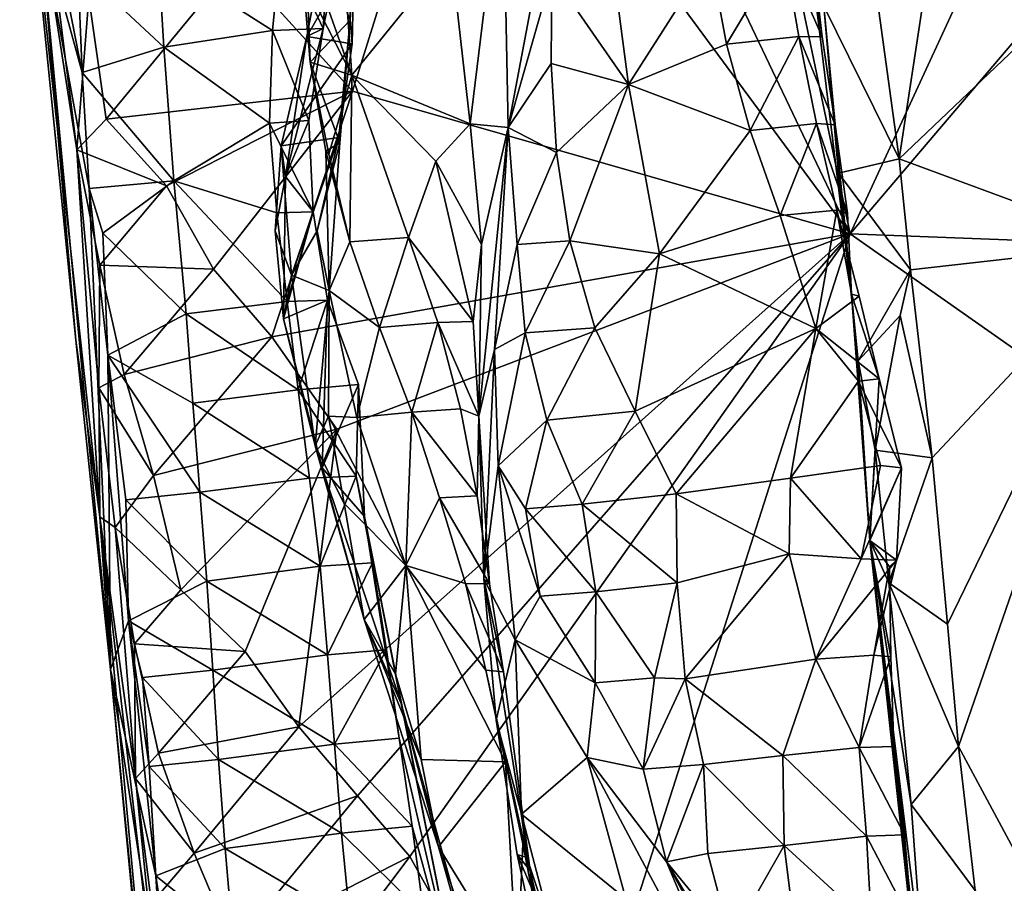
# Model space of a CAD drawing. Units: metres. Extents: x 26.62 to 28.32, y -5.44 to -2.43.
# Drawn here: x 26.71 to 26.93, y -3.66 to -3.46 of the extents above; entities that cross this region are included whole.
import ezdxf

# ---------------------------------------------------------------- set-up
doc = ezdxf.new("R2010")
doc.units = ezdxf.units.M

msp = doc.modelspace()

# ---------------------------------------------------------------- linework, layer by layer
at = {"layer": '1'}
for points in [[(26.89383, -3.51021, -0.1455), (26.80956, -3.10699, -0.14135), (27.30401, -2.62155, -0.14268)], [(26.89383, -3.51021, -0.1455), (27.30401, -2.62155, -0.14268), (27.60255, -2.67721, -0.14598)], [(27.39134, -3.5292, -0.15163), (26.89383, -3.51021, -0.1455), (27.60255, -2.67721, -0.14598)], [(26.75431, -3.21715, -0.14159), (26.80956, -3.10699, -0.14135), (26.89383, -3.51021, -0.1455)], [(26.80826, -3.39412, -0.14339), (26.75431, -3.21715, -0.14159), (26.89383, -3.51021, -0.1455)], [(26.78208, -3.47812, -0.14419), (26.75579, -3.44912, -0.14304), (26.80826, -3.39412, -0.14339)], [(26.89383, -3.51021, -0.1455), (26.78208, -3.47812, -0.14419), (26.80826, -3.39412, -0.14339)], [(26.7073, -3.40913, 0.00219), (26.71336, -3.4375, -0.10787), (26.72016, -3.49132, -0.12026)], [(26.7073, -3.40913, 0.00219), (26.72016, -3.49132, -0.12026), (26.72531, -3.57376, -0.06311)], [(26.7073, -3.40913, 0.00219), (26.72531, -3.57376, -0.06311), (26.71991, -3.53406, 0.1177)], [(26.71159, -3.43839, 0.17752), (26.7073, -3.40913, 0.00219), (26.71991, -3.53406, 0.1177)], [(26.77452, -3.4536, 0.48442), (26.7819, -3.47456, 0.48427), (26.77824, -3.42108, 0.50926)], [(26.7819, -3.47456, 0.48427), (26.80417, -3.44705, 0.52623), (26.77824, -3.42108, 0.50926)], [(26.80417, -3.44705, 0.52623), (26.80852, -3.48548, 0.51498), (26.81584, -3.42524, 0.56296)], [(26.81584, -3.42524, 0.56296), (26.80852, -3.48548, 0.51498), (26.81704, -3.4863, 0.56651)], [(26.81584, -3.42524, 0.56296), (26.81704, -3.4863, 0.56651), (26.82737, -3.43143, 0.59182)], [(26.81704, -3.4863, 0.56651), (26.82688, -3.45174, 0.5926), (26.82737, -3.43143, 0.59182)], [(26.89874, -3.44857, 0.73637), (26.90484, -3.4933, 0.74103), (26.91421, -3.43186, 0.75018)], [(26.91421, -3.43186, 0.75018), (26.90484, -3.4933, 0.74103), (26.95131, -3.44906, 0.77125)], [(26.78151, -3.46217, 0.40837), (26.77121, -3.43564, 0.46065), (26.78109, -3.43354, 0.39317)], [(26.78246, -3.4473, 0.38517), (26.78151, -3.46217, 0.40837), (26.78109, -3.43354, 0.39317)], [(26.77098, -3.45305, 0.46378), (26.77121, -3.43564, 0.46065), (26.77255, -3.47159, 0.46222)], [(26.77255, -3.47159, 0.46222), (26.77121, -3.43564, 0.46065), (26.78151, -3.46217, 0.40837)], [(26.71159, -3.43839, 0.17752), (26.71991, -3.53406, 0.1177), (26.72768, -3.60808, 0.15988)], [(26.71159, -3.43839, 0.17752), (26.72768, -3.60808, 0.15988), (26.72294, -3.49999, 0.25626)], [(26.71468, -3.43988, 0.2402), (26.71159, -3.43839, 0.17752), (26.72136, -3.47389, 0.25687)], [(26.72136, -3.47389, 0.25687), (26.71159, -3.43839, 0.17752), (26.72294, -3.49999, 0.25626)], [(26.72016, -3.49132, -0.12026), (26.71336, -3.4375, -0.10787), (26.72282, -3.45706, -0.13208)], [(26.77548, -3.46403, 0.29555), (26.7718, -3.46581, 0.34772), (26.77715, -3.43782, 0.34991)], [(26.77715, -3.43782, 0.34991), (26.7718, -3.46581, 0.34772), (26.78246, -3.4473, 0.38517)], [(26.77975, -3.44289, 0.29333), (26.77548, -3.46403, 0.29555), (26.77715, -3.43782, 0.34991)], [(26.71468, -3.43988, 0.2402), (26.72136, -3.47389, 0.25687), (26.72034, -3.4502, 0.25973)], [(26.73846, -3.44814, 0.27338), (26.76406, -3.46446, 0.2813), (26.76608, -3.44403, 0.2796)], [(26.76608, -3.44403, 0.2796), (26.76406, -3.46446, 0.2813), (26.77548, -3.46403, 0.29555)], [(26.76608, -3.44403, 0.2796), (26.77548, -3.46403, 0.29555), (26.77975, -3.44289, 0.29333)], [(26.86245, -3.44783, 0.61845), (26.86607, -3.46757, 0.61721), (26.87886, -3.44611, 0.63107)], [(26.87886, -3.44611, 0.63107), (26.86607, -3.46757, 0.61721), (26.88231, -3.46582, 0.62955)], [(26.88527, -3.44609, 0.65018), (26.87886, -3.44611, 0.63107), (26.88761, -3.46595, 0.64947)], [(26.87886, -3.44611, 0.63107), (26.88231, -3.46582, 0.62955), (26.88761, -3.46595, 0.64947)], [(26.88492, -3.448, 0.68637), (26.88527, -3.44609, 0.65018), (26.88761, -3.46595, 0.64947)], [(26.73846, -3.44814, 0.27338), (26.72034, -3.4502, 0.25973), (26.73965, -3.46821, 0.27329)], [(26.73846, -3.44814, 0.27338), (26.73965, -3.46821, 0.27329), (26.76406, -3.46446, 0.2813)], [(26.7718, -3.46581, 0.34772), (26.78199, -3.46745, 0.38632), (26.78246, -3.4473, 0.38517)], [(26.78199, -3.46745, 0.38632), (26.78151, -3.46217, 0.40837), (26.78246, -3.4473, 0.38517)], [(26.80417, -3.44705, 0.52623), (26.7819, -3.47456, 0.48427), (26.80852, -3.48548, 0.51498)], [(26.84063, -3.45038, 0.60748), (26.84407, -3.47659, 0.60735), (26.86245, -3.44783, 0.61845)], [(26.86245, -3.44783, 0.61845), (26.84407, -3.47659, 0.60735), (26.86607, -3.46757, 0.61721)], [(26.88797, -3.45906, 0.71368), (26.88492, -3.448, 0.68637), (26.89416, -3.52372, 0.66005)], [(26.88492, -3.448, 0.68637), (26.88761, -3.46595, 0.64947), (26.8905, -3.48572, 0.64857)], [(26.89416, -3.52372, 0.66005), (26.88492, -3.448, 0.68637), (26.8905, -3.48572, 0.64857)], [(26.72034, -3.4502, 0.25973), (26.72136, -3.47389, 0.25687), (26.73965, -3.46821, 0.27329)], [(26.72671, -3.48441, -0.13857), (26.72282, -3.45706, -0.13208), (26.75579, -3.44912, -0.14304)], [(26.72671, -3.48441, -0.13857), (26.75579, -3.44912, -0.14304), (26.78208, -3.47812, -0.14419)], [(26.84063, -3.45038, 0.60748), (26.82688, -3.45174, 0.5926), (26.84407, -3.47659, 0.60735)], [(26.89874, -3.44857, 0.73637), (26.88797, -3.45906, 0.71368), (26.90484, -3.4933, 0.74103)], [(26.95131, -3.44906, 0.77125), (26.90484, -3.4933, 0.74103), (26.95712, -3.51266, 0.77097)], [(26.81704, -3.4863, 0.56651), (26.82666, -3.47191, 0.59338), (26.82688, -3.45174, 0.5926)], [(26.82688, -3.45174, 0.5926), (26.82666, -3.47191, 0.59338), (26.84407, -3.47659, 0.60735)], [(26.77098, -3.45305, 0.46378), (26.77255, -3.47159, 0.46222), (26.7819, -3.47456, 0.48427)], [(26.77452, -3.4536, 0.48442), (26.77098, -3.45305, 0.46378), (26.7819, -3.47456, 0.48427)], [(26.72016, -3.49132, -0.12026), (26.72282, -3.45706, -0.13208), (26.72671, -3.48441, -0.13857)], [(26.89124, -3.49655, 0.71394), (26.88797, -3.45906, 0.71368), (26.89416, -3.52372, 0.66005)], [(26.88797, -3.45906, 0.71368), (26.89124, -3.49655, 0.71394), (26.90484, -3.4933, 0.74103)], [(26.77921, -3.48976, 0.41257), (26.77255, -3.47159, 0.46222), (26.78151, -3.46217, 0.40837)], [(26.77902, -3.4885, 0.3894), (26.77921, -3.48976, 0.41257), (26.78151, -3.46217, 0.40837)], [(26.77902, -3.4885, 0.3894), (26.78151, -3.46217, 0.40837), (26.78199, -3.46745, 0.38632)], [(26.73965, -3.46821, 0.27329), (26.7634, -3.48534, 0.28204), (26.76406, -3.46446, 0.2813)], [(26.76406, -3.46446, 0.2813), (26.7634, -3.48534, 0.28204), (26.77228, -3.48474, 0.29731)], [(26.76406, -3.46446, 0.2813), (26.77228, -3.48474, 0.29731), (26.77548, -3.46403, 0.29555)], [(26.76701, -3.4973, 0.33117), (26.76607, -3.49039, 0.35233), (26.7718, -3.46581, 0.34772)], [(26.7718, -3.46581, 0.34772), (26.76607, -3.49039, 0.35233), (26.78199, -3.46745, 0.38632)], [(26.77228, -3.48474, 0.29731), (26.76701, -3.4973, 0.33117), (26.77548, -3.46403, 0.29555)], [(26.77548, -3.46403, 0.29555), (26.76701, -3.4973, 0.33117), (26.7718, -3.46581, 0.34772)], [(26.86607, -3.46757, 0.61721), (26.87138, -3.48699, 0.61472), (26.88231, -3.46582, 0.62955)], [(26.88231, -3.46582, 0.62955), (26.87138, -3.48699, 0.61472), (26.88633, -3.48538, 0.6276)], [(26.88231, -3.46582, 0.62955), (26.88633, -3.48538, 0.6276), (26.8905, -3.48572, 0.64857)], [(26.88761, -3.46595, 0.64947), (26.88231, -3.46582, 0.62955), (26.8905, -3.48572, 0.64857)], [(26.73965, -3.46821, 0.27329), (26.72136, -3.47389, 0.25687), (26.74191, -3.49825, 0.2722)], [(26.73965, -3.46821, 0.27329), (26.74191, -3.49825, 0.2722), (26.7634, -3.48534, 0.28204)], [(26.76607, -3.49039, 0.35233), (26.77902, -3.4885, 0.3894), (26.78199, -3.46745, 0.38632)], [(26.86607, -3.46757, 0.61721), (26.84407, -3.47659, 0.60735), (26.87138, -3.48699, 0.61472)], [(26.77255, -3.47159, 0.46222), (26.77672, -3.49224, 0.46094), (26.7819, -3.47456, 0.48427)], [(26.77604, -3.49161, 0.43878), (26.77255, -3.47159, 0.46222), (26.77921, -3.48976, 0.41257)], [(26.77604, -3.49161, 0.43878), (26.77672, -3.49224, 0.46094), (26.77255, -3.47159, 0.46222)], [(26.82666, -3.47191, 0.59338), (26.81704, -3.4863, 0.56651), (26.82791, -3.4919, 0.59334)], [(26.82666, -3.47191, 0.59338), (26.82791, -3.4919, 0.59334), (26.84407, -3.47659, 0.60735)], [(26.72136, -3.47389, 0.25687), (26.72294, -3.49999, 0.25626), (26.74191, -3.49825, 0.2722)], [(26.77672, -3.49224, 0.46094), (26.78146, -3.51199, 0.45902), (26.7819, -3.47456, 0.48427)], [(26.7819, -3.47456, 0.48427), (26.78146, -3.51199, 0.45902), (26.79462, -3.511, 0.47455)], [(26.7819, -3.47456, 0.48427), (26.79462, -3.511, 0.47455), (26.80079, -3.49382, 0.4934)], [(26.7819, -3.47456, 0.48427), (26.80079, -3.49382, 0.4934), (26.80852, -3.48548, 0.51498)], [(26.82791, -3.4919, 0.59334), (26.83089, -3.51173, 0.59269), (26.84407, -3.47659, 0.60735)], [(26.84407, -3.47659, 0.60735), (26.83089, -3.51173, 0.59269), (26.85103, -3.51466, 0.6012)], [(26.84407, -3.47659, 0.60735), (26.85103, -3.51466, 0.6012), (26.87138, -3.48699, 0.61472)], [(26.74031, -3.49939, -0.13933), (26.72671, -3.48441, -0.13857), (26.78208, -3.47812, -0.14419)], [(26.75087, -3.51811, -0.14186), (26.74031, -3.49939, -0.13933), (26.78208, -3.47812, -0.14419)], [(26.75087, -3.51811, -0.14186), (26.78208, -3.47812, -0.14419), (26.76397, -3.53335, -0.14388)], [(26.76397, -3.53335, -0.14388), (26.78208, -3.47812, -0.14419), (26.89383, -3.51021, -0.1455)], [(26.72016, -3.49132, -0.12026), (26.72671, -3.48441, -0.13857), (26.74031, -3.49939, -0.13933)], [(26.7634, -3.48534, 0.28204), (26.74191, -3.49825, 0.2722), (26.7651, -3.50548, 0.28169)], [(26.77228, -3.48474, 0.29731), (26.7634, -3.48534, 0.28204), (26.77322, -3.5052, 0.297)], [(26.7634, -3.48534, 0.28204), (26.7651, -3.50548, 0.28169), (26.77322, -3.5052, 0.297)], [(26.76701, -3.4973, 0.33117), (26.77228, -3.48474, 0.29731), (26.77322, -3.5052, 0.297)], [(26.80852, -3.48548, 0.51498), (26.80079, -3.49382, 0.4934), (26.81104, -3.51254, 0.51165)], [(26.80852, -3.48548, 0.51498), (26.81104, -3.51254, 0.51165), (26.81704, -3.4863, 0.56651)], [(26.87138, -3.48699, 0.61472), (26.87816, -3.50604, 0.61107), (26.88633, -3.48538, 0.6276)], [(26.88633, -3.48538, 0.6276), (26.87816, -3.50604, 0.61107), (26.89084, -3.50486, 0.62532)], [(26.8905, -3.48572, 0.64857), (26.88633, -3.48538, 0.6276), (26.89329, -3.50551, 0.64771)], [(26.88633, -3.48538, 0.6276), (26.89084, -3.50486, 0.62532), (26.89329, -3.50551, 0.64771)], [(26.89416, -3.52372, 0.66005), (26.8905, -3.48572, 0.64857), (26.89329, -3.50551, 0.64771)], [(26.81104, -3.51254, 0.51165), (26.81042, -3.55115, 0.48928), (26.81704, -3.4863, 0.56651)], [(26.81042, -3.55115, 0.48928), (26.81395, -3.53613, 0.55194), (26.81704, -3.4863, 0.56651)], [(26.81704, -3.4863, 0.56651), (26.81395, -3.53613, 0.55194), (26.81906, -3.5126, 0.5764)], [(26.81704, -3.4863, 0.56651), (26.81906, -3.5126, 0.5764), (26.82791, -3.4919, 0.59334)], [(26.87138, -3.48699, 0.61472), (26.85103, -3.51466, 0.6012), (26.87816, -3.50604, 0.61107)], [(26.76701, -3.4973, 0.33117), (26.7647, -3.5095, 0.35339), (26.76607, -3.49039, 0.35233)], [(26.7647, -3.5095, 0.35339), (26.76834, -3.51946, 0.37444), (26.76607, -3.49039, 0.35233)], [(26.76607, -3.49039, 0.35233), (26.76834, -3.51946, 0.37444), (26.77902, -3.4885, 0.3894)], [(26.76834, -3.51946, 0.37444), (26.77415, -3.50947, 0.39277), (26.77902, -3.4885, 0.3894)], [(26.77902, -3.4885, 0.3894), (26.77415, -3.50947, 0.39277), (26.77921, -3.48976, 0.41257)], [(26.77415, -3.50947, 0.39277), (26.77682, -3.52291, 0.43446), (26.77921, -3.48976, 0.41257)], [(26.77682, -3.52291, 0.43446), (26.77604, -3.49161, 0.43878), (26.77921, -3.48976, 0.41257)], [(26.72531, -3.57376, -0.06311), (26.72016, -3.49132, -0.12026), (26.7251, -3.54474, -0.11362)], [(26.7251, -3.54474, -0.11362), (26.72016, -3.49132, -0.12026), (26.72531, -3.51724, -0.12659)], [(26.72531, -3.51724, -0.12659), (26.72016, -3.49132, -0.12026), (26.74031, -3.49939, -0.13933)], [(26.77604, -3.49161, 0.43878), (26.77682, -3.52291, 0.43446), (26.78146, -3.51199, 0.45902)], [(26.77604, -3.49161, 0.43878), (26.78146, -3.51199, 0.45902), (26.77672, -3.49224, 0.46094)], [(26.82791, -3.4919, 0.59334), (26.81906, -3.5126, 0.5764), (26.83089, -3.51173, 0.59269)], [(26.80079, -3.49382, 0.4934), (26.79462, -3.511, 0.47455), (26.80919, -3.52989, 0.48971)], [(26.80079, -3.49382, 0.4934), (26.80919, -3.52989, 0.48971), (26.81104, -3.51254, 0.51165)], [(26.90484, -3.4933, 0.74103), (26.89124, -3.49655, 0.71394), (26.90744, -3.51827, 0.74057)], [(26.90484, -3.4933, 0.74103), (26.90744, -3.51827, 0.74057), (26.95712, -3.51266, 0.77097)], [(26.89563, -3.53873, 0.71187), (26.89124, -3.49655, 0.71394), (26.89416, -3.52372, 0.66005)], [(26.89124, -3.49655, 0.71394), (26.89563, -3.53873, 0.71187), (26.90744, -3.51827, 0.74057)], [(26.72294, -3.49999, 0.25626), (26.72596, -3.51005, 0.25824), (26.74191, -3.49825, 0.2722)], [(26.74191, -3.49825, 0.2722), (26.72596, -3.51005, 0.25824), (26.7447, -3.52818, 0.27151)], [(26.74191, -3.49825, 0.2722), (26.7447, -3.52818, 0.27151), (26.76737, -3.52538, 0.28139)], [(26.7651, -3.50548, 0.28169), (26.74191, -3.49825, 0.2722), (26.76737, -3.52538, 0.28139)], [(26.76701, -3.4973, 0.33117), (26.76658, -3.52925, 0.35373), (26.7647, -3.5095, 0.35339)], [(26.76658, -3.52925, 0.35373), (26.76701, -3.4973, 0.33117), (26.77322, -3.5052, 0.297)], [(26.72294, -3.49999, 0.25626), (26.72768, -3.60808, 0.15988), (26.72711, -3.53742, 0.25656)], [(26.72294, -3.49999, 0.25626), (26.72711, -3.53742, 0.25656), (26.72596, -3.51005, 0.25824)], [(26.72531, -3.51724, -0.12659), (26.74031, -3.49939, -0.13933), (26.75087, -3.51811, -0.14186)], [(26.7651, -3.50548, 0.28169), (26.76737, -3.52538, 0.28139), (26.77322, -3.5052, 0.297)], [(26.76658, -3.52925, 0.35373), (26.77322, -3.5052, 0.297), (26.77643, -3.5251, 0.2961)], [(26.77322, -3.5052, 0.297), (26.76737, -3.52538, 0.28139), (26.77643, -3.5251, 0.2961)], [(26.87816, -3.50604, 0.61107), (26.88617, -3.53147, 0.60196), (26.89084, -3.50486, 0.62532)], [(26.89084, -3.50486, 0.62532), (26.88617, -3.53147, 0.60196), (26.8959, -3.52419, 0.62302)], [(26.89329, -3.50551, 0.64771), (26.89084, -3.50486, 0.62532), (26.89416, -3.52372, 0.66005)], [(26.89084, -3.50486, 0.62532), (26.8959, -3.52419, 0.62302), (26.89416, -3.52372, 0.66005)], [(26.87816, -3.50604, 0.61107), (26.85103, -3.51466, 0.6012), (26.88617, -3.53147, 0.60196)], [(26.72596, -3.51005, 0.25824), (26.72711, -3.53742, 0.25656), (26.7447, -3.52818, 0.27151)], [(26.77851, -3.55404, -0.14491), (26.76397, -3.53335, -0.14388), (26.89383, -3.51021, -0.1455)], [(26.7647, -3.5095, 0.35339), (26.76658, -3.52925, 0.35373), (26.76834, -3.51946, 0.37444)], [(26.76834, -3.51946, 0.37444), (26.77682, -3.52291, 0.43446), (26.77415, -3.50947, 0.39277)], [(26.78317, -3.63644, -0.145), (26.77001, -3.62092, -0.144), (26.89383, -3.51021, -0.1455)], [(26.77001, -3.62092, -0.144), (26.77851, -3.55404, -0.14491), (26.89383, -3.51021, -0.1455)], [(26.78317, -3.63644, -0.145), (26.89383, -3.51021, -0.1455), (26.79493, -3.65008, -0.1453)], [(26.79493, -3.65008, -0.1453), (26.89383, -3.51021, -0.1455), (26.82938, -3.71184, -0.14609)], [(27.16135, -3.69798, -0.15001), (26.82938, -3.71184, -0.14609), (26.89383, -3.51021, -0.1455)], [(27.16135, -3.69798, -0.15001), (26.89383, -3.51021, -0.1455), (27.39134, -3.5292, -0.15163)], [(26.78146, -3.51199, 0.45902), (26.77682, -3.52291, 0.43446), (26.78815, -3.5312, 0.4558)], [(26.78146, -3.51199, 0.45902), (26.78815, -3.5312, 0.4558), (26.79462, -3.511, 0.47455)], [(26.79462, -3.511, 0.47455), (26.78815, -3.5312, 0.4558), (26.80125, -3.53013, 0.47114)], [(26.79462, -3.511, 0.47455), (26.80125, -3.53013, 0.47114), (26.80919, -3.52989, 0.48971)], [(26.80919, -3.52989, 0.48971), (26.81042, -3.55115, 0.48928), (26.81104, -3.51254, 0.51165)], [(26.81906, -3.5126, 0.5764), (26.81395, -3.53613, 0.55194), (26.82089, -3.5324, 0.57586)], [(26.81906, -3.5126, 0.5764), (26.82089, -3.5324, 0.57586), (26.83089, -3.51173, 0.59269)], [(26.83089, -3.51173, 0.59269), (26.82089, -3.5324, 0.57586), (26.83647, -3.53131, 0.59072)], [(26.83089, -3.51173, 0.59269), (26.83647, -3.53131, 0.59072), (26.85103, -3.51466, 0.6012)], [(26.83647, -3.53131, 0.59072), (26.84558, -3.55004, 0.58627), (26.85103, -3.51466, 0.6012)], [(26.84558, -3.55004, 0.58627), (26.88617, -3.53147, 0.60196), (26.85103, -3.51466, 0.6012)], [(26.90744, -3.51827, 0.74057), (26.91228, -3.56052, 0.74007), (26.95712, -3.51266, 0.77097)], [(26.91228, -3.56052, 0.74007), (26.91573, -3.59786, 0.73915), (26.95712, -3.51266, 0.77097)], [(26.91573, -3.59786, 0.73915), (26.91823, -3.62532, 0.73844), (26.95712, -3.51266, 0.77097)], [(26.95712, -3.51266, 0.77097), (26.91823, -3.62532, 0.73844), (26.97959, -3.73966, 0.76893)], [(26.7251, -3.54474, -0.11362), (26.72531, -3.51724, -0.12659), (26.73079, -3.54176, -0.13208)], [(26.73079, -3.54176, -0.13208), (26.72531, -3.51724, -0.12659), (26.75087, -3.51811, -0.14186)], [(26.73079, -3.54176, -0.13208), (26.75087, -3.51811, -0.14186), (26.76397, -3.53335, -0.14388)], [(26.90744, -3.51827, 0.74057), (26.89563, -3.53873, 0.71187), (26.90512, -3.52851, 0.73546)], [(26.90744, -3.51827, 0.74057), (26.90512, -3.52851, 0.73546), (26.91228, -3.56052, 0.74007)], [(26.76834, -3.51946, 0.37444), (26.76658, -3.52925, 0.35373), (26.7737, -3.55782, 0.39134)], [(26.76834, -3.51946, 0.37444), (26.7737, -3.55782, 0.39134), (26.77682, -3.52291, 0.43446)], [(26.77682, -3.52291, 0.43446), (26.7737, -3.55782, 0.39134), (26.77665, -3.55116, 0.41676)], [(26.77682, -3.52291, 0.43446), (26.77665, -3.55116, 0.41676), (26.78302, -3.55141, 0.43643)], [(26.77682, -3.52291, 0.43446), (26.78302, -3.55141, 0.43643), (26.78815, -3.5312, 0.4558)], [(26.76737, -3.52538, 0.28139), (26.7447, -3.52818, 0.27151), (26.76984, -3.54525, 0.28103)], [(26.77524, -3.56274, 0.34557), (26.76658, -3.52925, 0.35373), (26.77643, -3.5251, 0.2961)], [(26.76737, -3.52538, 0.28139), (26.76984, -3.54525, 0.28103), (26.77643, -3.5251, 0.2961)], [(26.77643, -3.5251, 0.2961), (26.76984, -3.54525, 0.28103), (26.78342, -3.54403, 0.2958)], [(26.77524, -3.56274, 0.34557), (26.77643, -3.5251, 0.2961), (26.78342, -3.54403, 0.2958)], [(26.8959, -3.52419, 0.62302), (26.88617, -3.53147, 0.60196), (26.90039, -3.54274, 0.62175)], [(26.89829, -3.57904, 0.68916), (26.89563, -3.53873, 0.71187), (26.89416, -3.52372, 0.66005)], [(26.89829, -3.57904, 0.68916), (26.89416, -3.52372, 0.66005), (26.90039, -3.54274, 0.62175)], [(26.89416, -3.52372, 0.66005), (26.8959, -3.52419, 0.62302), (26.90039, -3.54274, 0.62175)], [(26.7447, -3.52818, 0.27151), (26.72711, -3.53742, 0.25656), (26.74619, -3.54819, 0.27151)], [(26.7447, -3.52818, 0.27151), (26.74619, -3.54819, 0.27151), (26.76984, -3.54525, 0.28103)], [(26.76658, -3.52925, 0.35373), (26.77524, -3.56274, 0.34557), (26.7737, -3.55782, 0.39134)], [(26.78815, -3.5312, 0.4558), (26.79538, -3.55024, 0.45218), (26.80125, -3.53013, 0.47114)], [(26.80125, -3.53013, 0.47114), (26.79538, -3.55024, 0.45218), (26.80633, -3.54946, 0.46854)], [(26.80919, -3.52989, 0.48971), (26.80125, -3.53013, 0.47114), (26.81042, -3.55115, 0.48928)], [(26.80125, -3.53013, 0.47114), (26.80633, -3.54946, 0.46854), (26.81042, -3.55115, 0.48928)], [(26.89563, -3.53873, 0.71187), (26.89948, -3.55874, 0.71666), (26.90512, -3.52851, 0.73546)], [(26.90512, -3.52851, 0.73546), (26.89948, -3.55874, 0.71666), (26.91228, -3.56052, 0.74007)], [(26.78815, -3.5312, 0.4558), (26.78302, -3.55141, 0.43643), (26.79538, -3.55024, 0.45218)], [(26.81395, -3.53613, 0.55194), (26.81482, -3.5623, 0.54605), (26.82089, -3.5324, 0.57586)], [(26.82089, -3.5324, 0.57586), (26.81482, -3.5623, 0.54605), (26.82573, -3.55202, 0.57401)], [(26.82089, -3.5324, 0.57586), (26.82573, -3.55202, 0.57401), (26.83647, -3.53131, 0.59072)], [(26.83647, -3.53131, 0.59072), (26.82573, -3.55202, 0.57401), (26.84558, -3.55004, 0.58627)], [(26.84558, -3.55004, 0.58627), (26.85476, -3.56855, 0.58166), (26.88617, -3.53147, 0.60196)], [(26.85476, -3.56855, 0.58166), (26.88044, -3.56506, 0.58865), (26.88617, -3.53147, 0.60196)], [(26.88617, -3.53147, 0.60196), (26.88044, -3.56506, 0.58865), (26.89572, -3.54326, 0.60181)], [(26.88617, -3.53147, 0.60196), (26.89572, -3.54326, 0.60181), (26.90039, -3.54274, 0.62175)], [(26.71991, -3.53406, 0.1177), (26.72531, -3.57376, -0.06311), (26.72768, -3.60808, 0.15988)], [(26.73734, -3.56449, -0.13707), (26.73079, -3.54176, -0.13208), (26.76397, -3.53335, -0.14388)], [(26.73734, -3.56449, -0.13707), (26.76397, -3.53335, -0.14388), (26.77851, -3.55404, -0.14491)], [(26.81042, -3.55115, 0.48928), (26.81157, -3.58769, 0.51037), (26.81395, -3.53613, 0.55194)], [(26.81157, -3.58769, 0.51037), (26.81482, -3.5623, 0.54605), (26.81395, -3.53613, 0.55194)], [(26.72768, -3.60808, 0.15988), (26.73171, -3.59714, 0.25416), (26.72711, -3.53742, 0.25656)], [(26.73171, -3.59714, 0.25416), (26.73117, -3.56995, 0.25744), (26.72711, -3.53742, 0.25656)], [(26.72711, -3.53742, 0.25656), (26.73117, -3.56995, 0.25744), (26.74773, -3.56819, 0.27115)], [(26.72711, -3.53742, 0.25656), (26.74773, -3.56819, 0.27115), (26.74619, -3.54819, 0.27151)], [(26.89563, -3.53873, 0.71187), (26.89829, -3.57904, 0.68916), (26.89948, -3.55874, 0.71666)], [(26.73734, -3.56449, -0.13707), (26.7251, -3.54474, -0.11362), (26.73079, -3.54176, -0.13208)], [(26.89572, -3.54326, 0.60181), (26.88044, -3.56506, 0.58865), (26.9007, -3.56225, 0.59912)], [(26.89572, -3.54326, 0.60181), (26.90538, -3.56272, 0.61872), (26.90039, -3.54274, 0.62175)], [(26.90538, -3.56272, 0.61872), (26.89572, -3.54326, 0.60181), (26.9007, -3.56225, 0.59912)], [(26.90538, -3.56272, 0.61872), (26.89829, -3.57904, 0.68916), (26.90039, -3.54274, 0.62175)], [(26.72872, -3.57614, -0.12058), (26.72531, -3.57376, -0.06311), (26.7251, -3.54474, -0.11362)], [(26.73734, -3.56449, -0.13707), (26.72872, -3.57614, -0.12058), (26.7251, -3.54474, -0.11362)], [(26.74619, -3.54819, 0.27151), (26.77237, -3.5651, 0.28048), (26.76984, -3.54525, 0.28103)], [(26.76984, -3.54525, 0.28103), (26.78288, -3.5646, 0.29397), (26.78342, -3.54403, 0.2958)], [(26.77237, -3.5651, 0.28048), (26.78288, -3.5646, 0.29397), (26.76984, -3.54525, 0.28103)], [(26.78476, -3.57368, 0.30889), (26.77524, -3.56274, 0.34557), (26.78342, -3.54403, 0.2958)], [(26.78288, -3.5646, 0.29397), (26.78476, -3.57368, 0.30889), (26.78342, -3.54403, 0.2958)], [(26.74773, -3.56819, 0.27115), (26.77237, -3.5651, 0.28048), (26.74619, -3.54819, 0.27151)], [(26.80633, -3.54946, 0.46854), (26.79538, -3.55024, 0.45218), (26.81009, -3.56904, 0.46679)], [(26.80633, -3.54946, 0.46854), (26.81009, -3.56904, 0.46679), (26.81042, -3.55115, 0.48928)], [(26.82573, -3.55202, 0.57401), (26.83364, -3.57088, 0.57052), (26.84558, -3.55004, 0.58627)], [(26.83364, -3.57088, 0.57052), (26.85476, -3.56855, 0.58166), (26.84558, -3.55004, 0.58627)], [(26.7737, -3.55782, 0.39134), (26.7802, -3.57074, 0.41534), (26.77665, -3.55116, 0.41676)], [(26.7802, -3.57074, 0.41534), (26.79403, -3.58465, 0.43026), (26.77665, -3.55116, 0.41676)], [(26.77665, -3.55116, 0.41676), (26.79403, -3.58465, 0.43026), (26.78302, -3.55141, 0.43643)], [(26.78302, -3.55141, 0.43643), (26.79403, -3.58465, 0.43026), (26.79538, -3.55024, 0.45218)], [(26.79403, -3.58465, 0.43026), (26.80164, -3.56946, 0.44902), (26.79538, -3.55024, 0.45218)], [(26.80164, -3.56946, 0.44902), (26.81009, -3.56904, 0.46679), (26.79538, -3.55024, 0.45218)], [(26.81009, -3.56904, 0.46679), (26.81283, -3.5888, 0.46551), (26.81042, -3.55115, 0.48928)], [(26.81042, -3.55115, 0.48928), (26.81283, -3.5888, 0.46551), (26.81157, -3.58769, 0.51037)], [(26.81482, -3.5623, 0.54605), (26.8209, -3.57196, 0.55431), (26.82573, -3.55202, 0.57401)], [(26.8209, -3.57196, 0.55431), (26.83364, -3.57088, 0.57052), (26.82573, -3.55202, 0.57401)], [(26.74349, -3.59013, -0.14208), (26.73734, -3.56449, -0.13707), (26.77851, -3.55404, -0.14491)], [(26.75798, -3.604, -0.14231), (26.74349, -3.59013, -0.14208), (26.77851, -3.55404, -0.14491)], [(26.77001, -3.62092, -0.144), (26.75798, -3.604, -0.14231), (26.77851, -3.55404, -0.14491)], [(26.77524, -3.56274, 0.34557), (26.78468, -3.59681, 0.40262), (26.7737, -3.55782, 0.39134)], [(26.7802, -3.57074, 0.41534), (26.7737, -3.55782, 0.39134), (26.78468, -3.59681, 0.40262)], [(26.89948, -3.55874, 0.71666), (26.89829, -3.57904, 0.68916), (26.90253, -3.58861, 0.71598)], [(26.89948, -3.55874, 0.71666), (26.90253, -3.58861, 0.71598), (26.91228, -3.56052, 0.74007)], [(26.91228, -3.56052, 0.74007), (26.90253, -3.58861, 0.71598), (26.91573, -3.59786, 0.73915)], [(26.77524, -3.56274, 0.34557), (26.78476, -3.57368, 0.30889), (26.79302, -3.61566, 0.33939)], [(26.78468, -3.59681, 0.40262), (26.77524, -3.56274, 0.34557), (26.79302, -3.61566, 0.33939)], [(26.81482, -3.5623, 0.54605), (26.81157, -3.58769, 0.51037), (26.81858, -3.60138, 0.53747)], [(26.81482, -3.5623, 0.54605), (26.81858, -3.60138, 0.53747), (26.82419, -3.59159, 0.55305)], [(26.8209, -3.57196, 0.55431), (26.81482, -3.5623, 0.54605), (26.82419, -3.59159, 0.55305)], [(26.88044, -3.56506, 0.58865), (26.89634, -3.58322, 0.60279), (26.9007, -3.56225, 0.59912)], [(26.89634, -3.58322, 0.60279), (26.90538, -3.56272, 0.61872), (26.9007, -3.56225, 0.59912)], [(26.89634, -3.58322, 0.60279), (26.90426, -3.58347, 0.62127), (26.90538, -3.56272, 0.61872)], [(26.90426, -3.58347, 0.62127), (26.89829, -3.57904, 0.68916), (26.90538, -3.56272, 0.61872)], [(26.72872, -3.57614, -0.12058), (26.73734, -3.56449, -0.13707), (26.74349, -3.59013, -0.14208)], [(26.77237, -3.5651, 0.28048), (26.74773, -3.56819, 0.27115), (26.77479, -3.58485, 0.27981)], [(26.77237, -3.5651, 0.28048), (26.77479, -3.58485, 0.27981), (26.78288, -3.5646, 0.29397)], [(26.78288, -3.5646, 0.29397), (26.77479, -3.58485, 0.27981), (26.78656, -3.58411, 0.29301)], [(26.78288, -3.5646, 0.29397), (26.78656, -3.58411, 0.29301), (26.78476, -3.57368, 0.30889)], [(26.88044, -3.56506, 0.58865), (26.85476, -3.56855, 0.58166), (26.8802, -3.58206, 0.59802)], [(26.88044, -3.56506, 0.58865), (26.8802, -3.58206, 0.59802), (26.89634, -3.58322, 0.60279)], [(26.74773, -3.56819, 0.27115), (26.73117, -3.56995, 0.25744), (26.74931, -3.58818, 0.2712)], [(26.73117, -3.56995, 0.25744), (26.73171, -3.59714, 0.25416), (26.74931, -3.58818, 0.2712)], [(26.74773, -3.56819, 0.27115), (26.74931, -3.58818, 0.2712), (26.77479, -3.58485, 0.27981)], [(26.80164, -3.56946, 0.44902), (26.79403, -3.58465, 0.43026), (26.80746, -3.5887, 0.44608)], [(26.81009, -3.56904, 0.46679), (26.80164, -3.56946, 0.44902), (26.81283, -3.5888, 0.46551)], [(26.80164, -3.56946, 0.44902), (26.80746, -3.5887, 0.44608), (26.81283, -3.5888, 0.46551)], [(26.85476, -3.56855, 0.58166), (26.83364, -3.57088, 0.57052), (26.85501, -3.58861, 0.58112)], [(26.85476, -3.56855, 0.58166), (26.85501, -3.58861, 0.58112), (26.8802, -3.58206, 0.59802)], [(26.7802, -3.57074, 0.41534), (26.78468, -3.59681, 0.40262), (26.79403, -3.58465, 0.43026)], [(26.83364, -3.57088, 0.57052), (26.8209, -3.57196, 0.55431), (26.8367, -3.59057, 0.56891)], [(26.8209, -3.57196, 0.55431), (26.82419, -3.59159, 0.55305), (26.8367, -3.59057, 0.56891)], [(26.83364, -3.57088, 0.57052), (26.8367, -3.59057, 0.56891), (26.85501, -3.58861, 0.58112)], [(26.72531, -3.57376, -0.06311), (26.74168, -3.71511, -0.11333), (26.74051, -3.73851, -0.03627)], [(26.72531, -3.57376, -0.06311), (26.72872, -3.57614, -0.12058), (26.73328, -3.63255, -0.11343)], [(26.72531, -3.57376, -0.06311), (26.73328, -3.63255, -0.11343), (26.74168, -3.71511, -0.11333)], [(26.72531, -3.57376, -0.06311), (26.74051, -3.73851, -0.03627), (26.72768, -3.60808, 0.15988)], [(26.78656, -3.58411, 0.29301), (26.78969, -3.60365, 0.29233), (26.78476, -3.57368, 0.30889)], [(26.78476, -3.57368, 0.30889), (26.78969, -3.60365, 0.29233), (26.79252, -3.62345, 0.29192)], [(26.79302, -3.61566, 0.33939), (26.78476, -3.57368, 0.30889), (26.80653, -3.68367, 0.32178)], [(26.80653, -3.68367, 0.32178), (26.78476, -3.57368, 0.30889), (26.79252, -3.62345, 0.29192)], [(26.73328, -3.63255, -0.11343), (26.72872, -3.57614, -0.12058), (26.73309, -3.60232, -0.12666)], [(26.73309, -3.60232, -0.12666), (26.72872, -3.57614, -0.12058), (26.74349, -3.59013, -0.14208)], [(26.89829, -3.57904, 0.68916), (26.90269, -3.58498, 0.64557), (26.903, -3.60522, 0.64629)], [(26.90269, -3.58498, 0.64557), (26.89829, -3.57904, 0.68916), (26.90426, -3.58347, 0.62127)], [(26.89829, -3.57904, 0.68916), (26.903, -3.60522, 0.64629), (26.90368, -3.62537, 0.6466)], [(26.90253, -3.58861, 0.71598), (26.89829, -3.57904, 0.68916), (26.90758, -3.63838, 0.71467)], [(26.89829, -3.57904, 0.68916), (26.90368, -3.62537, 0.6466), (26.90608, -3.6452, 0.64566)], [(26.89829, -3.57904, 0.68916), (26.90608, -3.6452, 0.64566), (26.90782, -3.66513, 0.64514)], [(26.89829, -3.57904, 0.68916), (26.90782, -3.66513, 0.64514), (26.90972, -3.68508, 0.64476)], [(26.90758, -3.63838, 0.71467), (26.89829, -3.57904, 0.68916), (26.91051, -3.67811, 0.70797)], [(26.91051, -3.67811, 0.70797), (26.89829, -3.57904, 0.68916), (26.91196, -3.69953, 0.64689)], [(26.89829, -3.57904, 0.68916), (26.90972, -3.68508, 0.64476), (26.91196, -3.69953, 0.64689)], [(26.85501, -3.58861, 0.58112), (26.85679, -3.61014, 0.60239), (26.8802, -3.58206, 0.59802)], [(26.8802, -3.58206, 0.59802), (26.85679, -3.61014, 0.60239), (26.88614, -3.6057, 0.60979)], [(26.8802, -3.58206, 0.59802), (26.88614, -3.6057, 0.60979), (26.89634, -3.58322, 0.60279)], [(26.90426, -3.58347, 0.62127), (26.89634, -3.58322, 0.60279), (26.88614, -3.6057, 0.60979)], [(26.77479, -3.58485, 0.27981), (26.74931, -3.58818, 0.2712), (26.77643, -3.60479, 0.2796)], [(26.77479, -3.58485, 0.27981), (26.77643, -3.60479, 0.2796), (26.78656, -3.58411, 0.29301)], [(26.78656, -3.58411, 0.29301), (26.77643, -3.60479, 0.2796), (26.78969, -3.60365, 0.29233)], [(26.78468, -3.59681, 0.40262), (26.79173, -3.6091, 0.40972), (26.79403, -3.58465, 0.43026)], [(26.79173, -3.6091, 0.40972), (26.79752, -3.6283, 0.40696), (26.79403, -3.58465, 0.43026)], [(26.79403, -3.58465, 0.43026), (26.79752, -3.6283, 0.40696), (26.81645, -3.62878, 0.44153)], [(26.812, -3.60817, 0.44361), (26.80746, -3.5887, 0.44608), (26.79403, -3.58465, 0.43026)], [(26.81645, -3.62878, 0.44153), (26.812, -3.60817, 0.44361), (26.79403, -3.58465, 0.43026)], [(26.88614, -3.6057, 0.60979), (26.8992, -3.60484, 0.62535), (26.90426, -3.58347, 0.62127)], [(26.8992, -3.60484, 0.62535), (26.90269, -3.58498, 0.64557), (26.90426, -3.58347, 0.62127)], [(26.90269, -3.58498, 0.64557), (26.8992, -3.60484, 0.62535), (26.903, -3.60522, 0.64629)], [(26.81283, -3.5888, 0.46551), (26.81596, -3.60855, 0.46456), (26.81157, -3.58769, 0.51037)], [(26.81596, -3.60855, 0.46456), (26.82194, -3.6532, 0.46144), (26.81157, -3.58769, 0.51037)], [(26.81157, -3.58769, 0.51037), (26.82194, -3.6532, 0.46144), (26.81433, -3.61946, 0.50695)], [(26.81157, -3.58769, 0.51037), (26.81433, -3.61946, 0.50695), (26.81858, -3.60138, 0.53747)], [(26.74931, -3.58818, 0.2712), (26.73171, -3.59714, 0.25416), (26.75071, -3.60821, 0.27104)], [(26.74931, -3.58818, 0.2712), (26.75071, -3.60821, 0.27104), (26.77643, -3.60479, 0.2796)], [(26.80746, -3.5887, 0.44608), (26.812, -3.60817, 0.44361), (26.81596, -3.60855, 0.46456)], [(26.81283, -3.5888, 0.46551), (26.80746, -3.5887, 0.44608), (26.81596, -3.60855, 0.46456)], [(26.8367, -3.59057, 0.56891), (26.84994, -3.6099, 0.5849), (26.85501, -3.58861, 0.58112)], [(26.85501, -3.58861, 0.58112), (26.84994, -3.6099, 0.5849), (26.85679, -3.61014, 0.60239)], [(26.90253, -3.58861, 0.71598), (26.90758, -3.63838, 0.71467), (26.91823, -3.62532, 0.73844)], [(26.91573, -3.59786, 0.73915), (26.90253, -3.58861, 0.71598), (26.91823, -3.62532, 0.73844)], [(26.73309, -3.60232, -0.12666), (26.74349, -3.59013, -0.14208), (26.75798, -3.604, -0.14231)], [(26.82419, -3.59159, 0.55305), (26.81858, -3.60138, 0.53747), (26.83656, -3.61108, 0.56963)], [(26.82419, -3.59159, 0.55305), (26.83656, -3.61108, 0.56963), (26.8367, -3.59057, 0.56891)], [(26.8367, -3.59057, 0.56891), (26.83656, -3.61108, 0.56963), (26.84994, -3.6099, 0.5849)], [(26.73785, -3.65444, 0.25472), (26.73171, -3.59714, 0.25416), (26.72768, -3.60808, 0.15988)], [(26.73171, -3.59714, 0.25416), (26.73486, -3.60988, 0.25675), (26.75071, -3.60821, 0.27104)], [(26.73486, -3.60988, 0.25675), (26.73171, -3.59714, 0.25416), (26.73641, -3.62985, 0.25659)], [(26.73171, -3.59714, 0.25416), (26.73785, -3.65444, 0.25472), (26.73641, -3.62985, 0.25659)], [(26.79173, -3.6091, 0.40972), (26.78468, -3.59681, 0.40262), (26.79752, -3.6283, 0.40696)], [(26.78468, -3.59681, 0.40262), (26.80135, -3.64789, 0.39983), (26.79752, -3.6283, 0.40696)], [(26.80135, -3.64789, 0.39983), (26.78468, -3.59681, 0.40262), (26.79302, -3.61566, 0.33939)], [(26.73328, -3.63255, -0.11343), (26.73309, -3.60232, -0.12666), (26.73847, -3.62687, -0.13219)], [(26.73847, -3.62687, -0.13219), (26.73309, -3.60232, -0.12666), (26.75798, -3.604, -0.14231)], [(26.81858, -3.60138, 0.53747), (26.81433, -3.61946, 0.50695), (26.82, -3.64058, 0.51533)], [(26.81858, -3.60138, 0.53747), (26.82, -3.64058, 0.51533), (26.83477, -3.6278, 0.56085)], [(26.83656, -3.61108, 0.56963), (26.81858, -3.60138, 0.53747), (26.83477, -3.6278, 0.56085)], [(26.73847, -3.62687, -0.13219), (26.75798, -3.604, -0.14231), (26.77001, -3.62092, -0.144)], [(26.77643, -3.60479, 0.2796), (26.75071, -3.60821, 0.27104), (26.77804, -3.62482, 0.27921)], [(26.77643, -3.60479, 0.2796), (26.77804, -3.62482, 0.27921), (26.78969, -3.60365, 0.29233)], [(26.79252, -3.62345, 0.29192), (26.78969, -3.60365, 0.29233), (26.77804, -3.62482, 0.27921)], [(26.88614, -3.6057, 0.60979), (26.8959, -3.62555, 0.62798), (26.8992, -3.60484, 0.62535)], [(26.8992, -3.60484, 0.62535), (26.8959, -3.62555, 0.62798), (26.903, -3.60522, 0.64629)], [(26.903, -3.60522, 0.64629), (26.8959, -3.62555, 0.62798), (26.90368, -3.62537, 0.6466)], [(26.85679, -3.61014, 0.60239), (26.87872, -3.62739, 0.61482), (26.88614, -3.6057, 0.60979)], [(26.88614, -3.6057, 0.60979), (26.87872, -3.62739, 0.61482), (26.8959, -3.62555, 0.62798)], [(26.72768, -3.60808, 0.15988), (26.73646, -3.69957, 0.137), (26.74007, -3.68925, 0.2534)], [(26.72768, -3.60808, 0.15988), (26.74051, -3.73851, -0.03627), (26.73646, -3.69957, 0.137)], [(26.73785, -3.65444, 0.25472), (26.72768, -3.60808, 0.15988), (26.74007, -3.68925, 0.2534)], [(26.75071, -3.60821, 0.27104), (26.73486, -3.60988, 0.25675), (26.75194, -3.62826, 0.27096)], [(26.73486, -3.60988, 0.25675), (26.73641, -3.62985, 0.25659), (26.75194, -3.62826, 0.27096)], [(26.75071, -3.60821, 0.27104), (26.75194, -3.62826, 0.27096), (26.77804, -3.62482, 0.27921)], [(26.81596, -3.60855, 0.46456), (26.812, -3.60817, 0.44361), (26.82194, -3.6532, 0.46144)], [(26.812, -3.60817, 0.44361), (26.81645, -3.62878, 0.44153), (26.82194, -3.6532, 0.46144)], [(26.83656, -3.61108, 0.56963), (26.84739, -3.63041, 0.58702), (26.84994, -3.6099, 0.5849)], [(26.84994, -3.6099, 0.5849), (26.84739, -3.63041, 0.58702), (26.85679, -3.61014, 0.60239)], [(26.83656, -3.61108, 0.56963), (26.83477, -3.6278, 0.56085), (26.84739, -3.63041, 0.58702)], [(26.85679, -3.61014, 0.60239), (26.84739, -3.63041, 0.58702), (26.86092, -3.62942, 0.60164)], [(26.85679, -3.61014, 0.60239), (26.86092, -3.62942, 0.60164), (26.87872, -3.62739, 0.61482)], [(26.79302, -3.61566, 0.33939), (26.80653, -3.68367, 0.32178), (26.82161, -3.71919, 0.36168)], [(26.80135, -3.64789, 0.39983), (26.79302, -3.61566, 0.33939), (26.82161, -3.71919, 0.36168)], [(26.77001, -3.62092, -0.144), (26.74651, -3.64933, -0.13623), (26.73847, -3.62687, -0.13219)], [(26.74651, -3.64933, -0.13623), (26.77001, -3.62092, -0.144), (26.78317, -3.63644, -0.145)], [(26.81433, -3.61946, 0.50695), (26.82194, -3.6532, 0.46144), (26.81907, -3.64962, 0.48872)], [(26.82, -3.64058, 0.51533), (26.81433, -3.61946, 0.50695), (26.82121, -3.6503, 0.51024)], [(26.81433, -3.61946, 0.50695), (26.81907, -3.64962, 0.48872), (26.82121, -3.6503, 0.51024)], [(26.77804, -3.62482, 0.27921), (26.75194, -3.62826, 0.27096), (26.77959, -3.64486, 0.279)], [(26.79252, -3.62345, 0.29192), (26.77804, -3.62482, 0.27921), (26.79546, -3.64323, 0.29139)], [(26.77804, -3.62482, 0.27921), (26.77959, -3.64486, 0.279), (26.79546, -3.64323, 0.29139)], [(26.80653, -3.68367, 0.32178), (26.79252, -3.62345, 0.29192), (26.79546, -3.64323, 0.29139)], [(26.90368, -3.62537, 0.6466), (26.8959, -3.62555, 0.62798), (26.90608, -3.6452, 0.64566)], [(26.91823, -3.62532, 0.73844), (26.90758, -3.63838, 0.71467), (26.92194, -3.65774, 0.73801)], [(26.91823, -3.62532, 0.73844), (26.92194, -3.65774, 0.73801), (26.97959, -3.73966, 0.76893)], [(26.73328, -3.63255, -0.11343), (26.73847, -3.62687, -0.13219), (26.74651, -3.64933, -0.13623)], [(26.87872, -3.62739, 0.61482), (26.86092, -3.62942, 0.60164), (26.87902, -3.64759, 0.61557)], [(26.8959, -3.62555, 0.62798), (26.87872, -3.62739, 0.61482), (26.89754, -3.64553, 0.62765)], [(26.87872, -3.62739, 0.61482), (26.87902, -3.64759, 0.61557), (26.89754, -3.64553, 0.62765)], [(26.8959, -3.62555, 0.62798), (26.89754, -3.64553, 0.62765), (26.90608, -3.6452, 0.64566)], [(26.75194, -3.62826, 0.27096), (26.73641, -3.62985, 0.25659), (26.75349, -3.64826, 0.27078)], [(26.73641, -3.62985, 0.25659), (26.73785, -3.65444, 0.25472), (26.75349, -3.64826, 0.27078)], [(26.75194, -3.62826, 0.27096), (26.75349, -3.64826, 0.27078), (26.77959, -3.64486, 0.279)], [(26.79752, -3.6283, 0.40696), (26.80135, -3.64789, 0.39983), (26.81645, -3.62878, 0.44153)], [(26.81645, -3.62878, 0.44153), (26.80135, -3.64789, 0.39983), (26.81906, -3.67667, 0.41916)], [(26.81645, -3.62878, 0.44153), (26.82036, -3.64723, 0.44003), (26.82194, -3.6532, 0.46144)], [(26.81645, -3.62878, 0.44153), (26.81906, -3.67667, 0.41916), (26.82036, -3.64723, 0.44003)], [(26.83477, -3.6278, 0.56085), (26.82, -3.64058, 0.51533), (26.84348, -3.65959, 0.5407)], [(26.84739, -3.63041, 0.58702), (26.83477, -3.6278, 0.56085), (26.85263, -3.65124, 0.58406)], [(26.83477, -3.6278, 0.56085), (26.84348, -3.65959, 0.5407), (26.87312, -3.69985, 0.56309)], [(26.83477, -3.6278, 0.56085), (26.87312, -3.69985, 0.56309), (26.85263, -3.65124, 0.58406)], [(26.84739, -3.63041, 0.58702), (26.85263, -3.65124, 0.58406), (26.86092, -3.62942, 0.60164)], [(26.86186, -3.64936, 0.60227), (26.86092, -3.62942, 0.60164), (26.85263, -3.65124, 0.58406)], [(26.86092, -3.62942, 0.60164), (26.86186, -3.64936, 0.60227), (26.87902, -3.64759, 0.61557)], [(26.74168, -3.71511, -0.11333), (26.73328, -3.63255, -0.11343), (26.73692, -3.6606, -0.12037)], [(26.73692, -3.6606, -0.12037), (26.73328, -3.63255, -0.11343), (26.74651, -3.64933, -0.13623)], [(26.7553, -3.67025, -0.1398), (26.74651, -3.64933, -0.13623), (26.78317, -3.63644, -0.145)], [(26.7553, -3.67025, -0.1398), (26.78317, -3.63644, -0.145), (26.79493, -3.65008, -0.1453)], [(26.90758, -3.63838, 0.71467), (26.91051, -3.67811, 0.70797), (26.92194, -3.65774, 0.73801)], [(26.82121, -3.6503, 0.51024), (26.82757, -3.66946, 0.50705), (26.82, -3.64058, 0.51533)], [(26.82, -3.64058, 0.51533), (26.82757, -3.66946, 0.50705), (26.84348, -3.65959, 0.5407)], [(26.77959, -3.64486, 0.279), (26.75349, -3.64826, 0.27078), (26.78152, -3.66477, 0.27848)], [(26.79546, -3.64323, 0.29139), (26.77959, -3.64486, 0.279), (26.79812, -3.66308, 0.29064)], [(26.77959, -3.64486, 0.279), (26.78152, -3.66477, 0.27848), (26.79812, -3.66308, 0.29064)], [(26.79546, -3.64323, 0.29139), (26.79812, -3.66308, 0.29064), (26.80653, -3.68367, 0.32178)], [(26.90608, -3.6452, 0.64566), (26.89754, -3.64553, 0.62765), (26.90782, -3.66513, 0.64514)], [(26.81906, -3.67667, 0.41916), (26.82412, -3.66689, 0.43858), (26.82036, -3.64723, 0.44003)], [(26.82036, -3.64723, 0.44003), (26.82412, -3.66689, 0.43858), (26.82194, -3.6532, 0.46144)], [(26.89754, -3.64553, 0.62765), (26.87902, -3.64759, 0.61557), (26.89866, -3.6656, 0.6277)], [(26.89754, -3.64553, 0.62765), (26.89866, -3.6656, 0.6277), (26.90782, -3.66513, 0.64514)], [(26.73692, -3.6606, -0.12037), (26.74651, -3.64933, -0.13623), (26.7553, -3.67025, -0.1398)], [(26.75349, -3.64826, 0.27078), (26.73785, -3.65444, 0.25472), (26.75515, -3.66824, 0.27054)], [(26.75349, -3.64826, 0.27078), (26.75515, -3.66824, 0.27054), (26.78152, -3.66477, 0.27848)], [(26.80135, -3.64789, 0.39983), (26.82161, -3.71919, 0.36168), (26.81427, -3.68628, 0.39918)], [(26.80135, -3.64789, 0.39983), (26.81427, -3.68628, 0.39918), (26.81906, -3.67667, 0.41916)], [(26.81907, -3.64962, 0.48872), (26.82194, -3.6532, 0.46144), (26.82329, -3.66913, 0.48665)], [(26.82121, -3.6503, 0.51024), (26.81907, -3.64962, 0.48872), (26.82757, -3.66946, 0.50705)], [(26.81907, -3.64962, 0.48872), (26.82329, -3.66913, 0.48665), (26.82757, -3.66946, 0.50705)], [(26.86186, -3.64936, 0.60227), (26.85263, -3.65124, 0.58406), (26.86702, -3.66879, 0.60014)], [(26.86186, -3.64936, 0.60227), (26.86702, -3.66879, 0.60014), (26.87902, -3.64759, 0.61557)], [(26.87902, -3.64759, 0.61557), (26.86702, -3.66879, 0.60014), (26.88148, -3.66744, 0.6148)], [(26.87902, -3.64759, 0.61557), (26.88148, -3.66744, 0.6148), (26.89866, -3.6656, 0.6277)], [(26.76543, -3.68949, -0.14259), (26.7553, -3.67025, -0.1398), (26.79493, -3.65008, -0.1453)], [(26.76543, -3.68949, -0.14259), (26.79493, -3.65008, -0.1453), (26.82938, -3.71184, -0.14609)], [(26.86702, -3.66879, 0.60014), (26.85263, -3.65124, 0.58406), (26.87446, -3.68767, 0.59634)], [(26.87312, -3.69985, 0.56309), (26.88256, -3.70657, 0.59218), (26.85263, -3.65124, 0.58406)], [(26.85263, -3.65124, 0.58406), (26.88256, -3.70657, 0.59218), (26.87446, -3.68767, 0.59634)], [(26.82194, -3.6532, 0.46144), (26.82412, -3.66689, 0.43858), (26.83065, -3.69027, 0.48356)], [(26.82194, -3.6532, 0.46144), (26.83065, -3.69027, 0.48356), (26.82329, -3.66913, 0.48665)], [(26.73785, -3.65444, 0.25472), (26.74007, -3.68925, 0.2534), (26.74022, -3.66972, 0.25584)], [(26.73785, -3.65444, 0.25472), (26.74022, -3.66972, 0.25584), (26.75515, -3.66824, 0.27054)]]:
    msp.add_3dface(points, dxfattribs=at)

doc.saveas('drawing.dxf')
